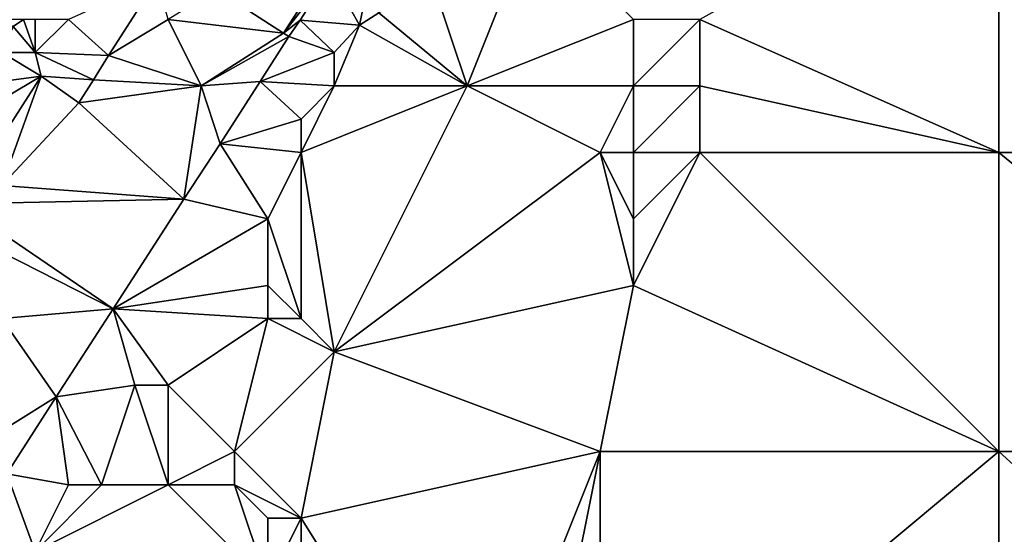
# Model space of a CAD drawing. Units: metres. Extents: x 70625 to 71250, y 353000 to 353500.
# Drawn here: x 71033 to 71062, y 353455 to 353470 of the extents above; entities that cross this region are included whole.
import ezdxf

# ---------------------------------------------------------------- set-up
doc = ezdxf.new("R2010")
doc.units = ezdxf.units.M
doc.layers.add('Terrain', color=15, linetype='Continuous')

msp = doc.modelspace()

# ---------------------------------------------------------------- linework, layer by layer
at = {"layer": 'Terrain'}
for points in [[(71062, 353466, 254.4), (71062, 353475, 254.38), (71053, 353470, 254.36), (71062, 353466, 254.4)], [(71062, 353466, 254.4), (71073, 353466, 254.42), (71062, 353475, 254.38), (71062, 353466, 254.4)], [(71073, 353466, 254.42), (71073, 353475, 254.42), (71062, 353475, 254.38), (71073, 353466, 254.42)], [(71046, 353468, 254.36), (71048, 353473, 254.37), (71045, 353471, 254.39), (71046, 353468, 254.36)], [(71051, 353470, 254.36), (71048, 353473, 254.37), (71046, 353468, 254.36), (71051, 353470, 254.36)], [(71040.474, 353469.583, 255.67), (71040.976, 353469.981, 254.78), (71041.884, 353471.4, 255.67), (71040.474, 353469.583, 255.67)], [(71040.474, 353469.583, 255.67), (71041.884, 353471.4, 255.67), (71040.984, 353470.379, 255.74), (71040.474, 353469.583, 255.67)], [(71041.884, 353471.4, 255.67), (71040.976, 353469.981, 254.78), (71042.76, 353469.825, 254.409), (71041.884, 353471.4, 255.67)], [(71043, 353471, 254.7), (71041.884, 353471.4, 255.67), (71042.76, 353469.825, 254.409), (71043, 353471, 254.7)], [(71035.212, 353468.912, 257.57), (71036.673, 353471.195, 257.57), (71034, 353470, 257.87), (71035.212, 353468.912, 257.57)], [(71035.212, 353468.912, 257.57), (71037, 353470, 256.96), (71036.673, 353471.195, 257.57), (71035.212, 353468.912, 257.57)], [(71043, 353471, 254.7), (71042.76, 353469.825, 254.409), (71043.346, 353470.201, 254.409), (71043, 353471, 254.7)], [(71046, 353468, 254.36), (71045, 353471, 254.39), (71043.346, 353470.201, 254.409), (71046, 353468, 254.36)], [(71040.474, 353469.583, 255.67), (71038.447, 353470.903, 257.2), (71037, 353470, 256.96), (71040.474, 353469.583, 255.67)], [(71040.474, 353469.583, 255.67), (71040.984, 353470.379, 255.74), (71038.447, 353470.903, 257.2), (71040.474, 353469.583, 255.67)], [(71046, 353468, 254.36), (71043.346, 353470.201, 254.409), (71042.76, 353469.825, 254.409), (71046, 353468, 254.36)], [(71032, 353470, 258.544), (71032.341, 353469.786, 258.347), (71032.648, 353470, 258.347), (71032, 353470, 258.544)], [(71033, 353469, 257.57), (71032.648, 353470, 258.347), (71032.341, 353469.786, 258.347), (71033, 353469, 257.57)], [(71033, 353469, 257.57), (71033, 353470, 258.225), (71032.648, 353470, 258.347), (71033, 353469, 257.57)], [(71035.212, 353468.912, 257.57), (71034, 353470, 257.87), (71033, 353469, 257.57), (71035.212, 353468.912, 257.57)], [(71033, 353469, 257.57), (71034, 353470, 257.87), (71033, 353470, 258.225), (71033, 353469, 257.57)], [(71038, 353468, 254.78), (71037, 353470, 256.96), (71035.212, 353468.912, 257.57), (71038, 353468, 254.78)], [(71040.474, 353469.583, 255.67), (71037, 353470, 256.96), (71038, 353468, 254.78), (71040.474, 353469.583, 255.67)], [(71040.634, 353469.483, 254.78), (71040.976, 353469.981, 254.78), (71040.474, 353469.583, 255.67), (71040.634, 353469.483, 254.78)], [(71042, 353469, 254.57), (71040.976, 353469.981, 254.78), (71040.634, 353469.483, 254.78), (71042, 353469, 254.57)], [(71042, 353469, 254.57), (71042.76, 353469.825, 254.409), (71040.976, 353469.981, 254.78), (71042, 353469, 254.57)], [(71046, 353468, 254.36), (71042.76, 353469.825, 254.409), (71042, 353468, 254.47), (71046, 353468, 254.36)], [(71042, 353468, 254.47), (71042.76, 353469.825, 254.409), (71042, 353469, 254.57), (71042, 353468, 254.47)], [(71051, 353468, 254.35), (71051, 353470, 254.36), (71046, 353468, 254.36), (71051, 353468, 254.35)], [(71053, 353468, 254.35), (71053, 353470, 254.36), (71051, 353468, 254.35), (71053, 353468, 254.35)], [(71051, 353468, 254.35), (71053, 353470, 254.36), (71051, 353470, 254.36), (71051, 353468, 254.35)], [(71062, 353466, 254.4), (71053, 353470, 254.36), (71053, 353468, 254.35), (71062, 353466, 254.4)], [(71033, 353469, 257.57), (71032.341, 353469.786, 258.347), (71032, 353469, 257.89), (71033, 353469, 257.57)], [(71040.634, 353469.483, 254.78), (71040.474, 353469.583, 255.67), (71038, 353468, 254.78), (71040.634, 353469.483, 254.78)], [(71039.768, 353468.132, 254.78), (71040.634, 353469.483, 254.78), (71038, 353468, 254.78), (71039.768, 353468.132, 254.78)], [(71039.768, 353468.132, 254.78), (71042, 353469, 254.57), (71040.634, 353469.483, 254.78), (71039.768, 353468.132, 254.78)], [(71033.185, 353468.297, 257.57), (71032, 353469, 257.89), (71031, 353468, 257.94), (71033.185, 353468.297, 257.57)], [(71033.185, 353468.297, 257.57), (71033, 353469, 257.57), (71032, 353469, 257.89), (71033.185, 353468.297, 257.57)], [(71033.185, 353468.297, 257.57), (71034.753, 353468.184, 257.57), (71033, 353469, 257.57), (71033.185, 353468.297, 257.57)], [(71034.753, 353468.184, 257.57), (71035.212, 353468.912, 257.57), (71033, 353469, 257.57), (71034.753, 353468.184, 257.57)], [(71038, 353468, 254.78), (71035.212, 353468.912, 257.57), (71034.753, 353468.184, 257.57), (71038, 353468, 254.78)], [(71042, 353468, 254.47), (71042, 353469, 254.57), (71039.768, 353468.132, 254.78), (71042, 353468, 254.47)], [(71031.055, 353464.988, 257.57), (71033.185, 353468.297, 257.57), (71031, 353467, 257.69), (71031.055, 353464.988, 257.57)], [(71033.185, 353468.297, 257.57), (71031, 353468, 257.94), (71031, 353467, 257.69), (71033.185, 353468.297, 257.57)], [(71032, 353465, 257.18), (71033.185, 353468.297, 257.57), (71031.055, 353464.988, 257.57), (71032, 353465, 257.18)], [(71032, 353465, 257.18), (71034.311, 353467.491, 257.57), (71033.185, 353468.297, 257.57), (71032, 353465, 257.18)], [(71034.311, 353467.491, 257.57), (71034.753, 353468.184, 257.57), (71033.185, 353468.297, 257.57), (71034.311, 353467.491, 257.57)], [(71034.311, 353467.491, 257.57), (71038, 353468, 254.78), (71034.753, 353468.184, 257.57), (71034.311, 353467.491, 257.57)], [(71039.768, 353468.132, 254.78), (71038, 353468, 254.78), (71038.572, 353466.253, 254.78), (71039.768, 353468.132, 254.78)], [(71041, 353467, 254.58), (71039.768, 353468.132, 254.78), (71038.572, 353466.253, 254.78), (71041, 353467, 254.58)], [(71041, 353467, 254.58), (71042, 353468, 254.47), (71039.768, 353468.132, 254.78), (71041, 353467, 254.58)], [(71037.473, 353464.59, 254.78), (71038, 353468, 254.78), (71034.311, 353467.491, 257.57), (71037.473, 353464.59, 254.78)], [(71038.572, 353466.253, 254.78), (71038, 353468, 254.78), (71037.473, 353464.59, 254.78), (71038.572, 353466.253, 254.78)], [(71042, 353460, 254.43), (71046, 353468, 254.36), (71041, 353466, 254.52), (71042, 353460, 254.43)], [(71041, 353466, 254.52), (71046, 353468, 254.36), (71042, 353468, 254.47), (71041, 353466, 254.52)], [(71041, 353466, 254.52), (71042, 353468, 254.47), (71041, 353467, 254.58), (71041, 353466, 254.52)], [(71042, 353460, 254.43), (71050, 353466, 254.34), (71046, 353468, 254.36), (71042, 353460, 254.43)], [(71051, 353468, 254.35), (71046, 353468, 254.36), (71050, 353466, 254.34), (71051, 353468, 254.35)], [(71051, 353466, 254.35), (71051, 353468, 254.35), (71050, 353466, 254.34), (71051, 353466, 254.35)], [(71053, 353466, 254.37), (71053, 353468, 254.35), (71051, 353466, 254.35), (71053, 353466, 254.37)], [(71051, 353466, 254.35), (71053, 353468, 254.35), (71051, 353468, 254.35), (71051, 353466, 254.35)], [(71062, 353466, 254.4), (71053, 353468, 254.35), (71053, 353466, 254.37), (71062, 353466, 254.4)], [(71032, 353465, 257.18), (71037.473, 353464.59, 254.78), (71034.311, 353467.491, 257.57), (71032, 353465, 257.18)], [(71041, 353466, 254.52), (71041, 353467, 254.58), (71038.572, 353466.253, 254.78), (71041, 353466, 254.52)], [(71040, 353464, 254.52), (71038.572, 353466.253, 254.78), (71037.473, 353464.59, 254.78), (71040, 353464, 254.52)], [(71040, 353464, 254.52), (71041, 353466, 254.52), (71038.572, 353466.253, 254.78), (71040, 353464, 254.52)], [(71041, 353461, 254.46), (71041, 353466, 254.52), (71040, 353464, 254.52), (71041, 353461, 254.46)], [(71042, 353460, 254.43), (71041, 353466, 254.52), (71041, 353461, 254.46), (71042, 353460, 254.43)], [(71051, 353462, 254.38), (71050, 353466, 254.34), (71042, 353460, 254.43), (71051, 353462, 254.38)], [(71051, 353462, 254.38), (71051, 353464, 254.37), (71050, 353466, 254.34), (71051, 353462, 254.38)], [(71051, 353464, 254.37), (71051, 353466, 254.35), (71050, 353466, 254.34), (71051, 353464, 254.37)], [(71062, 353457, 254.37), (71053, 353466, 254.37), (71051, 353462, 254.38), (71062, 353457, 254.37)], [(71051, 353462, 254.38), (71053, 353466, 254.37), (71051, 353464, 254.37), (71051, 353462, 254.38)], [(71051, 353464, 254.37), (71053, 353466, 254.37), (71051, 353466, 254.35), (71051, 353464, 254.37)], [(71062, 353457, 254.37), (71062, 353466, 254.4), (71053, 353466, 254.37), (71062, 353457, 254.37)], [(71062, 353457, 254.37), (71073, 353457, 254.41), (71062, 353466, 254.4), (71062, 353457, 254.37)], [(71073, 353457, 254.41), (71073, 353466, 254.42), (71062, 353466, 254.4), (71073, 353457, 254.41)], [(71030.7, 353464.451, 257.57), (71037.473, 353464.59, 254.78), (71032, 353465, 257.18), (71030.7, 353464.451, 257.57)], [(71035.351, 353461.299, 254.78), (71037.473, 353464.59, 254.78), (71030.7, 353464.451, 257.57), (71035.351, 353461.299, 254.78)], [(71040, 353464, 254.52), (71037.473, 353464.59, 254.78), (71035.351, 353461.299, 254.78), (71040, 353464, 254.52)], [(71035.351, 353461.299, 254.78), (71030.7, 353464.451, 257.57), (71032, 353463, 256.63), (71035.351, 353461.299, 254.78)], [(71040, 353462, 254.46), (71040, 353464, 254.52), (71035.351, 353461.299, 254.78), (71040, 353462, 254.46)], [(71041, 353461, 254.46), (71040, 353464, 254.52), (71040, 353462, 254.46), (71041, 353461, 254.46)], [(71035.351, 353461.299, 254.78), (71032, 353463, 256.63), (71032, 353461, 256.07), (71035.351, 353461.299, 254.78)], [(71040, 353461, 254.48), (71040, 353462, 254.46), (71035.351, 353461.299, 254.78), (71040, 353461, 254.48)], [(71041, 353461, 254.46), (71040, 353462, 254.46), (71040, 353461, 254.48), (71041, 353461, 254.46)], [(71051, 353462, 254.38), (71042, 353460, 254.43), (71050, 353457, 254.38), (71051, 353462, 254.38)], [(71062, 353457, 254.37), (71051, 353462, 254.38), (71050, 353457, 254.38), (71062, 353457, 254.37)], [(71033.636, 353458.649, 254.78), (71035.351, 353461.299, 254.78), (71032, 353461, 256.07), (71033.636, 353458.649, 254.78)], [(71036, 353459, 254.8), (71035.351, 353461.299, 254.78), (71033.636, 353458.649, 254.78), (71036, 353459, 254.8)], [(71037, 353459, 254.7), (71035.351, 353461.299, 254.78), (71036, 353459, 254.8), (71037, 353459, 254.7)], [(71040, 353461, 254.48), (71035.351, 353461.299, 254.78), (71037, 353459, 254.7), (71040, 353461, 254.48)], [(71031, 353457, 254.78), (71033.636, 353458.649, 254.78), (71032, 353461, 256.07), (71031, 353457, 254.78)], [(71040, 353461, 254.48), (71037, 353459, 254.7), (71039, 353457, 254.58), (71040, 353461, 254.48)], [(71042, 353460, 254.43), (71040, 353461, 254.48), (71039, 353457, 254.58), (71042, 353460, 254.43)], [(71042, 353460, 254.43), (71041, 353461, 254.46), (71040, 353461, 254.48), (71042, 353460, 254.43)], [(71041, 353455, 254.52), (71042, 353460, 254.43), (71039, 353457, 254.58), (71041, 353455, 254.52)], [(71041, 353455, 254.52), (71050, 353457, 254.38), (71042, 353460, 254.43), (71041, 353455, 254.52)], [(71035, 353456, 254.69), (71036, 353459, 254.8), (71033.636, 353458.649, 254.78), (71035, 353456, 254.69)], [(71037, 353456, 254.64), (71036, 353459, 254.8), (71035, 353456, 254.69), (71037, 353456, 254.64)], [(71037, 353456, 254.64), (71037, 353459, 254.7), (71036, 353459, 254.8), (71037, 353456, 254.64)], [(71037, 353456, 254.64), (71039, 353457, 254.58), (71037, 353459, 254.7), (71037, 353456, 254.64)], [(71032.146, 353456.327, 254.78), (71033.636, 353458.649, 254.78), (71031, 353457, 254.78), (71032.146, 353456.327, 254.78)], [(71034, 353456, 254.7), (71033.636, 353458.649, 254.78), (71032.146, 353456.327, 254.78), (71034, 353456, 254.7)], [(71035, 353456, 254.69), (71033.636, 353458.649, 254.78), (71034, 353456, 254.7), (71035, 353456, 254.69)], [(71039, 353456, 254.58), (71039, 353457, 254.58), (71037, 353456, 254.64), (71039, 353456, 254.58)], [(71041, 353455, 254.52), (71039, 353457, 254.58), (71039, 353456, 254.58), (71041, 353455, 254.52)], [(71046, 353447, 254.62), (71050, 353457, 254.38), (71041, 353455, 254.52), (71046, 353447, 254.62)], [(71048, 353447, 254.61), (71050, 353457, 254.38), (71046, 353447, 254.62), (71048, 353447, 254.61)], [(71050, 353447, 254.59), (71050, 353457, 254.38), (71048, 353447, 254.61), (71050, 353447, 254.59)], [(71050, 353447, 254.59), (71062, 353457, 254.37), (71050, 353457, 254.38), (71050, 353447, 254.59)], [(71062, 353447, 254.46), (71062, 353457, 254.37), (71050, 353447, 254.59), (71062, 353447, 254.46)], [(71062, 353447, 254.46), (71073, 353447, 254.45), (71062, 353457, 254.37), (71062, 353447, 254.46)], [(71073, 353447, 254.45), (71073, 353457, 254.41), (71062, 353457, 254.37), (71073, 353447, 254.45)], [(71033, 353454, 254.7), (71032.146, 353456.327, 254.78), (71032, 353454, 254.72), (71033, 353454, 254.7)], [(71033, 353454, 254.7), (71034, 353456, 254.7), (71032.146, 353456.327, 254.78), (71033, 353454, 254.7)], [(71033, 353454, 254.7), (71037, 353456, 254.64), (71035, 353456, 254.69), (71033, 353454, 254.7)], [(71033, 353454, 254.7), (71035, 353456, 254.69), (71034, 353456, 254.7), (71033, 353454, 254.7)], [(71040, 353453, 254.57), (71037, 353456, 254.64), (71033, 353454, 254.7), (71040, 353453, 254.57)], [(71040, 353453, 254.57), (71039, 353456, 254.58), (71037, 353456, 254.64), (71040, 353453, 254.57)], [(71040, 353453, 254.57), (71040, 353455, 254.55), (71039, 353456, 254.58), (71040, 353453, 254.57)], [(71041, 353455, 254.52), (71039, 353456, 254.58), (71040, 353455, 254.55), (71041, 353455, 254.52)], [(71041, 353449, 254.58), (71041, 353455, 254.52), (71040, 353453, 254.57), (71041, 353449, 254.58)], [(71040, 353453, 254.57), (71041, 353455, 254.52), (71040, 353455, 254.55), (71040, 353453, 254.57)], [(71046, 353447, 254.62), (71041, 353455, 254.52), (71041, 353449, 254.58), (71046, 353447, 254.62)]]:
    msp.add_3dface(points, dxfattribs=at)

doc.saveas('drawing.dxf')
